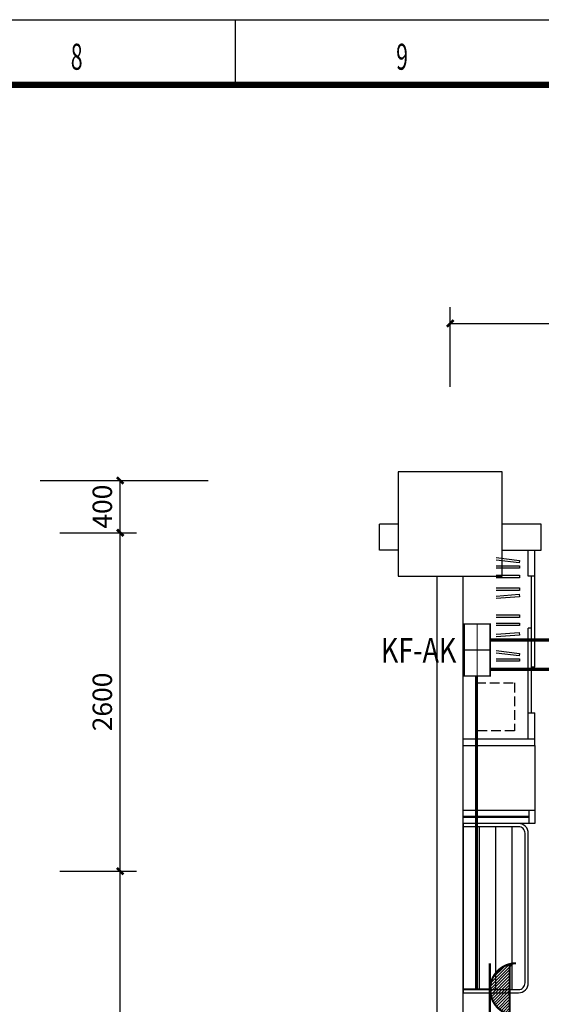
# Model space of a CAD drawing. Extents: x 4141886 to 7761530, y -2348051 to -114501.
# Drawn here: x 4358233 to 4362240, y -1087403 to -1079840 of the extents above; entities that cross this region are included whole.
import ezdxf

# ---------------------------------------------------------------- set-up
doc = ezdxf.new("R2010")
doc.units = 0
doc.header["$LTSCALE"] = 1000
doc.header["$MEASUREMENT"] = 0
doc.linetypes.add('DASH', pattern=[0.35, 0.25, -0.1])
for name, color, linetype in [('AXIS', 3, 'Continuous'), ('COLUMN', 9, 'Continuous'), ('FUR', 144, 'Continuous'), ('LVTRY', 6, 'Continuous'), ('PUB_DIM', 3, 'Continuous'), ('PUB_TEXT', 7, 'Continuous'), ('PUB_TITLE', 4, 'Continuous'), ('WALL', 9, 'Continuous'), ('电-强电平面-线缆', 3, 'Continuous'), ('设备-插座', 3, 'Continuous'), ('设备-箱柜', 3, 'Continuous')]:
    doc.layers.add(name, color=color, linetype=linetype)
doc.styles.add('-仿宋_GB2312', font='txt', dxfattribs={"width": 0.8})
doc.styles.add('_SIMPLEX', font='SIMPLEX.shx', dxfattribs={"width": 0.8})
doc.styles.add('_TCH_DIM_T3', font='SIMPLEX', dxfattribs={"width": 0.705882, "bigfont": 'GBCBIG'})
doc.styles.add('IDQSTYLE', font='simplex.shx', dxfattribs={"width": 0.7, "bigfont": 'hzfs1.shx'})
doc.dimstyles.new('_TCH_ARCH&&50', dxfattribs={"dimtxt": 148.75, "dimasz": 50, "dimexe": 125, "dimexo": 150, "dimgap": 63.125, "dimtad": 1, "dimdec": 0, "dimzin": 0, "dimdsep": 46, "dimtxsty": '_TCH_DIM_T3', "dimblk": 'ARCHTICK', "dimcen": 0.09, "dimclrt": 7, "dimazin": 2, "dimtfac": 1, "dimtdec": 0, "dimtix": 1, "dimtmove": 2, "dimatfit": 3, "dimfxl": 1, "dimtolj": 1, "dimtzin": 0, "dimarcsym": 0})

# ---------------------------------------------------------------- blocks, each defined once
blk = doc.blocks.new('_ArchTick')
at = {"color": 0, "linetype": 'ByBlock', "const_width": 0.4}
blk.add_lwpolyline([(-0.5, -0.5), (0.5, 0.5)], dxfattribs=at)
blk = doc.blocks.new('*D1336')
at = {"layer": 'Defpoints', "color": 0}
for p in [(4358391.2, -1086380.3), (4359004.8, -1086380.3), (4358391.2, -1091380.3)]:
    blk.add_point(p, dxfattribs=at)
at = {"layer": 'PUB_DIM', "color": 0, "lineweight": -2}
for p, q in [((4358541.2, -1086380.3), (4359129.8, -1086380.3)), ((4359004.8, -1091380.3), (4359004.8, -1086380.3)), ((4358541.2, -1091380.3), (4359129.8, -1091380.3))]:
    blk.add_line(p, q, dxfattribs=at)
at = {"layer": 'PUB_DIM', "color": 0, "lineweight": -2, "xscale": 50, "yscale": 50, "zscale": 50}
for p, rotation in [((4359004.8, -1086380.3), 90), ((4359004.8, -1091380.3), 270)]:
    blk.add_blockref('_ArchTick', p, dxfattribs=dict(at, rotation=rotation))
at = {"layer": 'PUB_DIM', "color": 7, "insert": (4358867.3, -1088880.3), "char_height": 148.75, "attachment_point": 5, "rotation": 90, "style": '_TCH_DIM_T3'}
blk.add_mtext('\\A1;5000', dxfattribs=at)
blk = doc.blocks.new('*D1337')
at = {"layer": 'Defpoints', "color": 0}
for p in [(4358391.2, -1083780.3), (4359004.8, -1083780.3), (4358391.2, -1086380.3)]:
    blk.add_point(p, dxfattribs=at)
at = {"layer": 'PUB_DIM', "color": 0, "lineweight": -2}
for p, q in [((4358541.2, -1083780.3), (4359129.8, -1083780.3)), ((4359004.8, -1086380.3), (4359004.8, -1083780.3)), ((4358541.2, -1086380.3), (4359129.8, -1086380.3))]:
    blk.add_line(p, q, dxfattribs=at)
at = {"layer": 'PUB_DIM', "color": 0, "lineweight": -2, "xscale": 50, "yscale": 50, "zscale": 50}
for p, rotation in [((4359004.8, -1083780.3), 90), ((4359004.8, -1086380.3), 270)]:
    blk.add_blockref('_ArchTick', p, dxfattribs=dict(at, rotation=rotation))
at = {"layer": 'PUB_DIM', "color": 7, "insert": (4358867.3, -1085080.3), "char_height": 148.75, "attachment_point": 5, "rotation": 90, "style": '_TCH_DIM_T3'}
blk.add_mtext('\\A1;2600', dxfattribs=at)
blk = doc.blocks.new('*D1338')
at = {"layer": 'Defpoints', "color": 0}
for p in [(4358391.2, -1083380.3), (4359004.8, -1083380.3), (4358391.2, -1083780.3)]:
    blk.add_point(p, dxfattribs=at)
at = {"layer": 'PUB_DIM', "color": 0, "lineweight": -2}
for p, q in [((4358541.2, -1083380.3), (4359129.8, -1083380.3)), ((4359004.8, -1083780.3), (4359004.8, -1083380.3)), ((4358541.2, -1083780.3), (4359129.8, -1083780.3))]:
    blk.add_line(p, q, dxfattribs=at)
at = {"layer": 'PUB_DIM', "color": 0, "lineweight": -2, "xscale": 50, "yscale": 50, "zscale": 50}
for p, rotation in [((4359004.8, -1083380.3), 90), ((4359004.8, -1083780.3), 270)]:
    blk.add_blockref('_ArchTick', p, dxfattribs=dict(at, rotation=rotation))
at = {"layer": 'PUB_DIM', "color": 7, "insert": (4358867.3, -1083580.3), "char_height": 148.75, "attachment_point": 5, "rotation": 90, "style": '_TCH_DIM_T3'}
blk.add_mtext('\\A1;400', dxfattribs=at)
blk = doc.blocks.new('*D1343')
at = {"layer": 'Defpoints', "color": 0}
for p in [(4363540.7, -1082172.8), (4361540.7, -1082809.2), (4363540.7, -1082809.2)]:
    blk.add_point(p, dxfattribs=at)
at = {"layer": 'PUB_DIM', "color": 0, "lineweight": -2}
for p, q in [((4361540.7, -1082659.2), (4361540.7, -1082047.8)), ((4363540.7, -1082659.2), (4363540.7, -1082047.8)), ((4361540.7, -1082172.8), (4363540.7, -1082172.8))]:
    blk.add_line(p, q, dxfattribs=at)
at = {"layer": 'PUB_DIM', "color": 0, "lineweight": -2, "xscale": 50, "yscale": 50, "zscale": 50, "rotation": 180}
blk.add_blockref('_ArchTick', (4361540.7, -1082172.8), dxfattribs=at)
at = {"layer": 'PUB_DIM', "color": 0, "lineweight": -2, "xscale": 50, "yscale": 50, "zscale": 50}
blk.add_blockref('_ArchTick', (4363540.7, -1082172.8), dxfattribs=at)
at = {"layer": 'PUB_DIM', "color": 7, "insert": (4362540.7, -1082035.3), "char_height": 148.75, "attachment_point": 5, "style": '_TCH_DIM_T3'}
blk.add_mtext('\\A1;2000', dxfattribs=at)
blk = doc.blocks.new('HC000440')
at = {"color": 0, "linetype": 'Continuous', "const_width": 0.3}
blk.add_lwpolyline([(5, 2.5), (-5, 2.5), (-5, -2.5), (5, -2.5)], close=True, dxfattribs=at)
at = {"color": 0, "linetype": 'Continuous', "const_width": 0.2}
for points in [[(0, 2.5), (0, -2.5)], [(5, 0), (-5, 0)]]:
    blk.add_lwpolyline(points, dxfattribs=at)
at = {"color": 0, "style": 'IDQSTYLE', "width": 0.7}
blk.add_attdef('PSFHATT', (7, -2.5), '', height=2.5, dxfattribs=at)
blk = doc.blocks.new('*X1064')
at = {"color": 0, "linetype": 'Continuous'}
for p, q in [((162.288, 154.934), (164.494, 157.14)), ((159.596, 156.767), (159.623, 156.795)), ((159.664, 156.553), (159.906, 156.795)), ((159.748, 156.353), (160.189, 156.795)), ((159.845, 156.168), (160.472, 156.795)), ((159.954, 155.995), (160.755, 156.795)), ((160.076, 155.833), (161.038, 156.795)), ((160.209, 155.684), (161.32, 156.795)), ((160.354, 155.545), (161.603, 156.795)), ((160.509, 155.418), (161.886, 156.795)), ((160.677, 155.303), (162.169, 156.795)), ((160.857, 155.2), (162.452, 156.795)), ((161.05, 155.11), (162.735, 156.795)), ((161.257, 155.034), (163.017, 156.795)), ((161.48, 154.975), (163.3, 156.795)), ((161.723, 154.935), (163.583, 156.795)), ((161.99, 154.918), (163.866, 156.795)), ((162.635, 154.998), (164.43, 156.793)), ((163.078, 155.158), (164.27, 156.35))]:
    blk.add_line(p, q, dxfattribs=at)
blk = doc.blocks.new('HC001597')
at = {"color": 0, "linetype": 'Continuous', "const_width": 0.2}
for points in [[(0, 1.877), (0, 4.377)], [(2.549, 1.9), (-2.483, 1.9)], [(2.421, 0), (-2.421, 0)]]:
    blk.add_lwpolyline(points, dxfattribs=at)
blk.add_lwpolyline([(2.5, -0.623, 0.198912), (1.768, 1.144, 0.198912), (0, 1.877, 0.198912), (-1.768, 1.144, 0.198912), (-2.5, -0.623)], format="xyb", dxfattribs=at)
at = {"color": 0, "linetype": 'Continuous', "rotation": 180}
blk.add_blockref('*X1064', (162.009, 156.795), dxfattribs=at)
at = {"color": 0, "style": 'IDQSTYLE', "width": 0.7}
blk.add_attdef('PSFHATT', (4.549, -0.623), '', height=2.5, dxfattribs=at)
blk = doc.blocks.new('A$C4EBF5941')
at = {"layer": 'PUB_TITLE'}
blk.add_line((42513, 58400), (42513, 59400), dxfattribs=at)
blk.add_lwpolyline([(13, 0), (13, 59400), (84113, 59400), (84113, 0)], close=True, dxfattribs=at)
at = {"layer": 'PUB_TITLE', "const_width": 100}
blk.add_lwpolyline([(2513, 1000), (83113, 1000), (83113, 58400), (2513, 58400)], close=True, dxfattribs=at)
at = {"layer": 'PUB_TEXT', "style": '_SIMPLEX', "width": 0.6}
for s, p in [('8', (39980, 58631)), ('9', (44980, 58631))]:
    blk.add_text(s, height=400, dxfattribs=at).set_placement(p)

msp = doc.modelspace()

# ---------------------------------------------------------------- linework, layer by layer
at = {"layer": 'AXIS'}
msp.add_line((4358391.2, -1083380.3), (4359679.8, -1083380.3), dxfattribs=at)
at = {"layer": 'COLUMN'}
for p, q in [((4361940.7, -1083313.9), (4361140.7, -1083313.9)), ((4361140.7, -1083313.9), (4361140.7, -1084113.9)), ((4361940.7, -1084113.9), (4361940.7, -1083313.9)), ((4361140.7, -1084113.9), (4361940.7, -1084113.9))]:
    msp.add_line(p, q, dxfattribs=at)
at = {"layer": 'FUR'}
for p, q in [((4362140.7, -1084113.9), (4362140.7, -1083913.9)), ((4362190.7, -1084813.9), (4362190.7, -1083913.9)), ((4362190.7, -1084113.9), (4362140.7, -1084113.9)), ((4362165.7, -1085163.9), (4362165.7, -1084113.9)), ((4362140.7, -1085363.9), (4362140.7, -1084513.9)), ((4362140.7, -1084813.9), (4362140.7, -1084513.9)), ((4362165.7, -1084513.9), (4362140.7, -1084513.9)), ((4362190.7, -1084813.9), (4362165.7, -1084813.9)), ((4362190.7, -1085413.9), (4362190.7, -1085163.9)), ((4361640.7, -1085363.9), (4362190.7, -1085363.9)), ((4361640.7, -1085413.9), (4362190.7, -1085413.9)), ((4362190.7, -1085413.9), (4362190.7, -1086013.9)), ((4362190.7, -1085913.9), (4361640.7, -1085913.9)), ((4362145.7, -1085958.9), (4361640.7, -1085958.9)), ((4362145.7, -1085968.9), (4361640.7, -1085968.9)), ((4362145.7, -1085913.9), (4362145.7, -1086013.9)), ((4361640.7, -1086013.9), (4361640.7, -1087313.9)), ((4362190.7, -1086013.9), (4361640.7, -1086013.9)), ((4361765.7, -1087288.9), (4361765.7, -1086038.9)), ((4361890.7, -1087288.9), (4361890.7, -1086038.9)), ((4362015.7, -1087288.9), (4362015.7, -1086038.9))]:
    msp.add_line(p, q, dxfattribs=at)
at = {"layer": 'FUR', "linetype": 'Continuous'}
msp.add_line((4362140.7, -1085163.9), (4362190.7, -1085163.9), dxfattribs=at)
for points in [[(4361894.3, -1083971.7), (4362071.6, -1083994.1), (4362069.2, -1084013), (4361894.3, -1083990.8)], [(4361894.3, -1084034.4), (4362071.8, -1084034.4), (4362071.8, -1084053.4), (4361894.3, -1084053.4)], [(4361894.3, -1084107.3), (4362071.8, -1084107.3), (4362071.8, -1084126.3), (4361894.3, -1084126.3)], [(4361894.3, -1084204.7), (4362071.8, -1084204.7), (4362071.8, -1084223.8), (4361894.3, -1084223.8)], [(4361894.3, -1084267.3), (4362070.1, -1084252.7), (4362071.7, -1084271.7), (4361894.3, -1084286.4)], [(4361894.3, -1084411.9), (4362071.8, -1084411.9), (4362071.8, -1084430.9), (4361894.3, -1084430.9)], [(4361894.3, -1084475.3), (4362071.8, -1084475.3), (4362071.8, -1084494.3), (4361894.3, -1084494.3)], [(4361894.3, -1084560.4), (4362070.7, -1084547.7), (4362072, -1084566.6), (4361894.3, -1084579.5)], [(4361894.3, -1084685.3), (4362071.6, -1084707.8), (4362069.2, -1084726.7), (4361894.3, -1084704.5)], [(4361894.3, -1084748), (4362071.8, -1084748), (4362071.8, -1084767.1), (4361894.3, -1084767.1)]]:
    msp.add_lwpolyline(points, dxfattribs=at)
at = {"layer": 'FUR', "linetype": 'DASH', "ltscale": 0.3}
msp.add_lwpolyline([(4361739.1, -1084933.4), (4362033.9, -1084933.4), (4362033.9, -1085302.6), (4361739.1, -1085302.6)], close=True, dxfattribs=at)
at = {"layer": 'FUR'}
for points in [[(4361640.7, -1087313.9), (4362065.7, -1087313.9, 0.414214), (4362140.7, -1087238.9), (4362140.7, -1086088.9, 0.414214), (4362065.7, -1086013.9), (4361640.7, -1086013.9)], [(4361640.7, -1087288.9), (4362065.7, -1087288.9, 0.414214), (4362115.7, -1087238.9), (4362115.7, -1086088.9, 0.414214), (4362065.7, -1086038.9), (4361640.7, -1086038.9)]]:
    msp.add_lwpolyline(points, format="xyb", dxfattribs=at)
at = {"layer": 'WALL'}
for p, q in [((4361140.7, -1083713.9), (4360995.9, -1083713.9)), ((4360995.9, -1083913.9), (4360995.9, -1083713.9)), ((4362240.4, -1083713.9), (4361940.7, -1083713.9)), ((4362240.4, -1083913.9), (4362240.4, -1083713.9)), ((4361140.7, -1083913.9), (4360995.9, -1083913.9)), ((4361940.7, -1083913.9), (4362240.4, -1083913.9)), ((4361440.7, -1091113.9), (4361440.7, -1084113.9)), ((4361640.7, -1091113.9), (4361640.7, -1084113.9))]:
    msp.add_line(p, q, dxfattribs=at)
at = {"layer": '电-强电平面-线缆', "color": 1, "const_width": 25}
for points in [[(4365134.9, -1086306.9), (4365134.9, -1086474.4), (4363319.8, -1086474.4), (4363319.8, -1084604.1), (4361849.3, -1084604.1)], [(4361850.4, -1084829.4), (4362818.7, -1084829.4), (4362818.7, -1085304.1)], [(4361742.5, -1084883.1), (4361742.5, -1087287)]]:
    msp.add_lwpolyline(points, dxfattribs=at)

# ---------------------------------------------------------------- block references
at = {"layer": 'LVTRY', "xscale": 0.5, "yscale": 0.5, "zscale": 0.5}
msp.add_blockref('A$C4EBF5941', (4338635.1, -1109540.1), dxfattribs=at)
at = {"layer": '设备-插座', "xscale": -80, "yscale": 80, "zscale": 80, "rotation": 89.99999999999977}
msp.add_blockref('HC001597', (4361997.1, -1087287.4), dxfattribs=at)
at = {"layer": '设备-箱柜', "xscale": 40, "yscale": 40, "zscale": 40, "rotation": 90}
msp.add_blockref('HC000440', (4361747.1, -1084681.2), dxfattribs=at)

# ---------------------------------------------------------------- texts
at = {"layer": 'PUB_TEXT', "style": '-仿宋_GB2312', "width": 0.8}
msp.add_text('KF-AK', height=189.87, dxfattribs=at).set_placement((4361007.8, -1084778.3))

# ---------------------------------------------------------------- dimensions: what is measured, and where the dimension line sits
at = {"layer": 'PUB_DIM'}
for p1, p2, distance, picture, middle in [((4361540.7, -1082809.2), (4363540.7, -1082809.2), 636.4, '*D1343', (4362540.7, -1082035.3)), ((4358391.2, -1083780.3), (4358391.2, -1083380.3), -613.6, '*D1338', (4358867.3, -1083580.3)), ((4358391.2, -1086380.3), (4358391.2, -1083780.3), -613.6, '*D1337', (4358867.3, -1085080.3)), ((4358391.2, -1091380.3), (4358391.2, -1086380.3), -613.6, '*D1336', (4358867.3, -1088880.3))]:
    dim = msp.add_aligned_dim(p1=p1, p2=p2, distance=distance, dimstyle='_TCH_ARCH&&50', dxfattribs=at)
    dim.commit()
    dim.dimension.update_dxf_attribs({"geometry": picture, "text_midpoint": middle})

doc.saveas('drawing.dxf')
